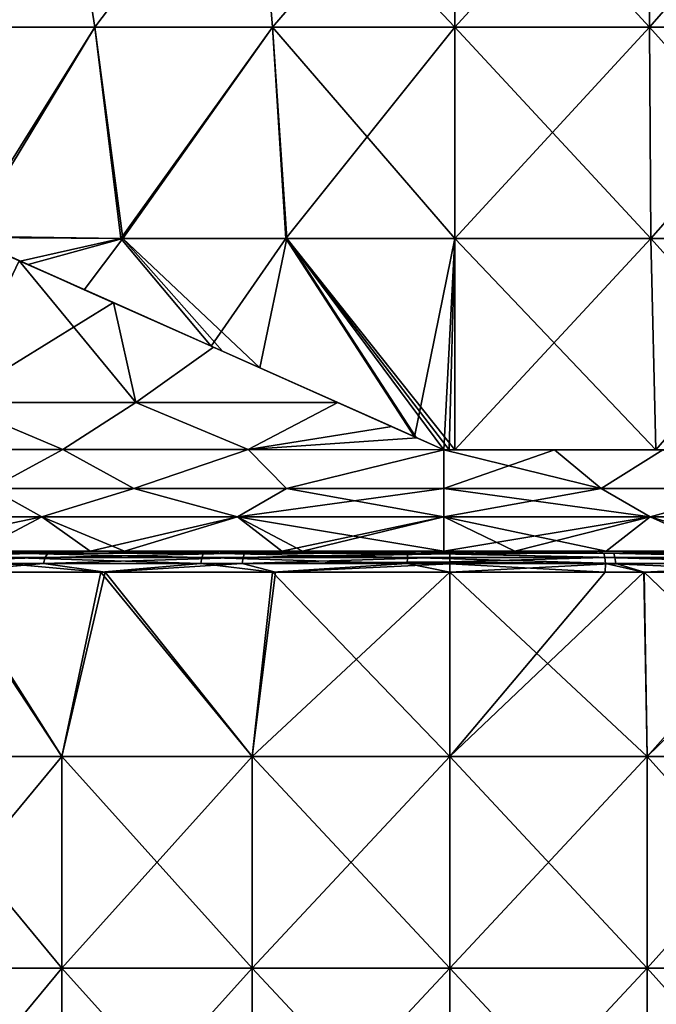
# Model space of a CAD drawing. Units: millimetres. Extents: x -25 to 119, y 0 to 180.
# Drawn here: x -10 to 5, y 139 to 163 of the extents above; entities that cross this region are included whole.
import ezdxf

# ---------------------------------------------------------------- set-up
doc = ezdxf.new("R2010")
doc.units = ezdxf.units.MM
doc.header["$LTSCALE"] = 65.185185
for name, color, linetype in [('1', 7, 'CONTINUOUS'), ('10', 7, 'CONTINUOUS'), ('46', 7, 'CONTINUOUS'), ('47', 7, 'CONTINUOUS'), ('48', 7, 'CONTINUOUS'), ('49', 7, 'CONTINUOUS'), ('50', 7, 'CONTINUOUS'), ('6', 7, 'CONTINUOUS'), ('66', 7, 'CONTINUOUS'), ('69', 7, 'CONTINUOUS'), ('7', 7, 'CONTINUOUS'), ('70', 7, 'CONTINUOUS'), ('71', 7, 'CONTINUOUS'), ('76', 7, 'CONTINUOUS'), ('8', 7, 'CONTINUOUS'), ('9', 7, 'CONTINUOUS'), ('95', 7, 'CONTINUOUS')]:
    doc.layers.add(name, color=color, linetype=linetype)

msp = doc.modelspace()

# ---------------------------------------------------------------- linework, layer by layer
at = {"layer": '1', "linetype": 'Continuous'}
for points in [[(2.619, 152.4, 20.586), (5.014, 152.4, 23.495), (0, 152.4, 20.752), (2.619, 152.4, 20.586)], [(0, 152.4, 20.752), (5.014, 152.4, 23.495), (0, 152.4, 23.999), (0, 152.4, 20.752)], [(0, 152.4, 23.999), (5.014, 152.4, 23.495), (0.256, 152.4, 24), (0, 152.4, 23.999)], [(0.128, 152.4, 24), (0, 152.4, 23.999), (0.256, 152.4, 24), (0.128, 152.4, 24)], [(0, 152.4, -23.999), (0.128, 152.4, -24), (5.015, 152.4, -23.495), (0, 152.4, -23.999)], [(0, 152.4, -20.752), (0, 152.4, -23.999), (5.015, 152.4, -23.495), (0, 152.4, -20.752)], [(2.619, 152.4, -20.586), (0, 152.4, -20.752), (5.015, 152.4, -23.495), (2.619, 152.4, -20.586)], [(0.128, 152.4, -24), (0.256, 152.4, -24), (5.015, 152.4, -23.495), (0.128, 152.4, -24)], [(5.178, 152.4, 20.096), (5.014, 152.4, 23.495), (2.619, 152.4, 20.586), (5.178, 152.4, 20.096)], [(5.178, 152.4, -20.096), (2.619, 152.4, -20.586), (5.015, 152.4, -23.495), (5.178, 152.4, -20.096)], [(5.014, 152.4, 23.495), (5.178, 152.4, 20.096), (9.394, 152.4, 22.136), (5.014, 152.4, 23.495)], [(5.178, 152.4, -20.096), (5.015, 152.4, -23.495), (10.036, 152.4, -21.858), (5.178, 152.4, -20.096)], [(5.015, 152.4, -23.495), (9.396, 152.4, -22.135), (10.036, 152.4, -21.858), (5.015, 152.4, -23.495)]]:
    msp.add_3dface(points, dxfattribs=at)
at = {"layer": '10', "linetype": 'Continuous'}
for points in [[(0.256, 162.4, -23.683), (0.256, 167.403, -23.525), (4.839, 167.403, -23.058), (0.256, 162.4, -23.683)], [(0.256, 162.4, -23.683), (4.839, 167.403, -23.058), (4.866, 162.4, -23.211), (0.256, 162.4, -23.683)], [(4.839, 167.403, -23.058), (9.236, 167.403, -21.705), (4.866, 162.4, -23.211), (4.839, 167.403, -23.058)], [(4.866, 162.4, -23.211), (9.236, 167.403, -21.705), (9.294, 162.4, -21.847), (4.866, 162.4, -23.211)], [(0.256, 157.398, -23.842), (0.256, 162.4, -23.683), (4.866, 162.4, -23.211), (0.256, 157.398, -23.842)], [(0.256, 157.398, -23.842), (4.866, 162.4, -23.211), (4.893, 157.398, -23.363), (0.256, 157.398, -23.842)], [(4.866, 162.4, -23.211), (9.294, 162.4, -21.847), (4.893, 157.398, -23.363), (4.866, 162.4, -23.211)], [(4.893, 157.398, -23.363), (9.294, 162.4, -21.847), (9.353, 157.398, -21.988), (4.893, 157.398, -23.363)], [(5.015, 152.4, -23.495), (0.256, 152.4, -24), (4.893, 157.398, -23.363), (5.015, 152.4, -23.495)], [(0.256, 152.4, -24), (0.256, 157.398, -23.842), (4.893, 157.398, -23.363), (0.256, 152.4, -24)], [(5.015, 152.4, -23.495), (4.893, 157.398, -23.363), (9.353, 157.398, -21.988), (5.015, 152.4, -23.495)], [(9.396, 152.4, -22.135), (5.015, 152.4, -23.495), (9.353, 157.398, -21.988), (9.396, 152.4, -22.135)]]:
    msp.add_3dface(points, dxfattribs=at)
at = {"layer": '46', "linetype": 'Continuous'}
for points in [[(-7.288, 153.517, 19.115), (-10.046, 156.873, 17.245), (-11.645, 153.517, 16.819), (-7.288, 153.517, 19.115)], [(-10.046, 156.873, -17.245), (-7.815, 155.88, -18.588), (-11.645, 153.517, -16.819), (-10.046, 156.873, -17.245)], [(-7.815, 155.88, 18.588), (-10.046, 156.873, 17.245), (-7.288, 153.517, 19.115), (-7.815, 155.88, 18.588)], [(-11.645, 153.517, -16.819), (-7.815, 155.88, -18.588), (-7.288, 153.517, -19.115), (-11.645, 153.517, -16.819)], [(-5.453, 154.828, 19.584), (-7.815, 155.88, 18.588), (-7.288, 153.517, 19.115), (-5.453, 154.828, 19.584)], [(-7.815, 155.88, -18.588), (-5.453, 154.828, -19.584), (-7.288, 153.517, -19.115), (-7.815, 155.88, -18.588)], [(-2.509, 153.517, 20.303), (-5.453, 154.828, 19.584), (-7.288, 153.517, 19.115), (-2.509, 153.517, 20.303)], [(-5.453, 154.828, -19.584), (-2.509, 153.517, -20.303), (-7.288, 153.517, -19.115), (-5.453, 154.828, -19.584)]]:
    msp.add_3dface(points, dxfattribs=at)
at = {"layer": '47', "linetype": 'Continuous'}
for points in [[(-11.645, 153.517, 16.819), (-12.942, 152.405, 16.219), (-9.01, 152.405, 18.692), (-11.645, 153.517, 16.819)], [(-7.288, 153.517, 19.115), (-11.645, 153.517, 16.819), (-9.01, 152.405, 18.692), (-7.288, 153.517, 19.115)], [(-7.288, 153.517, 19.115), (-9.01, 152.405, 18.692), (-4.627, 152.405, 20.228), (-7.288, 153.517, 19.115)], [(-2.509, 153.517, 20.303), (-7.288, 153.517, 19.115), (-4.627, 152.405, 20.228), (-2.509, 153.517, 20.303)], [(0, 152.4, 20.752), (-2.509, 153.517, 20.303), (-4.627, 152.405, 20.228), (0, 152.4, 20.752)], [(-1.231, 152.948, 20.513), (-2.509, 153.517, 20.303), (0, 152.4, 20.752), (-1.231, 152.948, 20.513)], [(-0.637, 152.684, 20.623), (-1.231, 152.948, 20.513), (0, 152.4, 20.752), (-0.637, 152.684, 20.623)], [(-12.942, 152.405, 16.219), (-10.72, 151.484, 18.568), (-9.01, 152.405, 18.692), (-12.942, 152.405, 16.219)], [(-10.72, 151.484, 18.568), (-7.333, 151.484, 20.147), (-9.01, 152.405, 18.692), (-10.72, 151.484, 18.568)], [(-9.01, 152.405, 18.692), (-7.333, 151.484, 20.147), (-4.627, 152.405, 20.228), (-9.01, 152.405, 18.692)], [(-7.333, 151.484, 20.147), (-3.723, 151.484, 21.115), (-4.627, 152.405, 20.228), (-7.333, 151.484, 20.147)], [(-3.723, 151.484, 21.115), (0, 152.4, 20.752), (-4.627, 152.405, 20.228), (-3.723, 151.484, 21.115)], [(0, 151.484, 21.44), (0, 152.4, 20.752), (-3.723, 151.484, 21.115), (0, 151.484, 21.44)], [(2.619, 152.4, 20.586), (0, 152.4, 20.752), (3.723, 151.484, 21.115), (2.619, 152.4, 20.586)], [(3.723, 151.484, 21.115), (0, 152.4, 20.752), (0, 151.484, 21.44), (3.723, 151.484, 21.115)], [(5.178, 152.4, 20.096), (2.619, 152.4, 20.586), (3.723, 151.484, 21.115), (5.178, 152.4, 20.096)], [(7.333, 151.484, 20.147), (5.178, 152.4, 20.096), (3.723, 151.484, 21.115), (7.333, 151.484, 20.147)]]:
    msp.add_3dface(points, dxfattribs=at)
at = {"layer": '48', "linetype": 'Continuous'}
for points in [[(-11.645, 153.517, -16.819), (-9.01, 152.405, -18.692), (-12.942, 152.405, -16.219), (-11.645, 153.517, -16.819)], [(-11.645, 153.517, -16.819), (-7.288, 153.517, -19.115), (-9.01, 152.405, -18.692), (-11.645, 153.517, -16.819)], [(-7.288, 153.517, -19.115), (-4.627, 152.405, -20.228), (-9.01, 152.405, -18.692), (-7.288, 153.517, -19.115)], [(-7.288, 153.517, -19.115), (-2.509, 153.517, -20.303), (-4.627, 152.405, -20.228), (-7.288, 153.517, -19.115)], [(-2.509, 153.517, -20.303), (-1.23, 152.948, -20.513), (-4.627, 152.405, -20.228), (-2.509, 153.517, -20.303)], [(-1.23, 152.948, -20.513), (-0.637, 152.684, -20.623), (-4.627, 152.405, -20.228), (-1.23, 152.948, -20.513)], [(-0.637, 152.684, -20.623), (0, 152.4, -20.752), (-4.627, 152.405, -20.228), (-0.637, 152.684, -20.623)], [(-12.942, 152.405, -16.219), (-9.01, 152.405, -18.692), (-10.72, 151.484, -18.568), (-12.942, 152.405, -16.219)], [(-10.72, 151.484, -18.568), (-9.01, 152.405, -18.692), (-7.333, 151.484, -20.147), (-10.72, 151.484, -18.568)], [(-9.01, 152.405, -18.692), (-4.627, 152.405, -20.228), (-7.333, 151.484, -20.147), (-9.01, 152.405, -18.692)], [(-7.333, 151.484, -20.147), (-4.627, 152.405, -20.228), (-3.723, 151.484, -21.115), (-7.333, 151.484, -20.147)], [(-4.627, 152.405, -20.228), (0, 152.4, -20.752), (-3.723, 151.484, -21.115), (-4.627, 152.405, -20.228)], [(-3.723, 151.484, -21.115), (0, 152.4, -20.752), (0, 151.484, -21.44), (-3.723, 151.484, -21.115)], [(0, 152.4, -20.752), (2.619, 152.4, -20.586), (0, 151.484, -21.44), (0, 152.4, -20.752)], [(0, 151.484, -21.44), (2.619, 152.4, -20.586), (3.723, 151.484, -21.115), (0, 151.484, -21.44)], [(2.619, 152.4, -20.586), (5.178, 152.4, -20.096), (3.723, 151.484, -21.115), (2.619, 152.4, -20.586)], [(3.723, 151.484, -21.115), (5.178, 152.4, -20.096), (7.333, 151.484, -20.147), (3.723, 151.484, -21.115)]]:
    msp.add_3dface(points, dxfattribs=at)
at = {"layer": '49', "linetype": 'Continuous'}
for points in [[(-10.72, 151.484, 18.568), (-13.672, 150.812, 17.144), (-9.514, 150.812, 19.756), (-10.72, 151.484, 18.568)], [(-7.333, 151.484, 20.147), (-10.72, 151.484, 18.568), (-9.514, 150.812, 19.756), (-7.333, 151.484, 20.147)], [(-7.333, 151.484, 20.147), (-9.514, 150.812, 19.756), (-4.879, 150.812, 21.378), (-7.333, 151.484, 20.147)], [(-3.723, 151.484, 21.115), (-7.333, 151.484, 20.147), (-4.879, 150.812, 21.378), (-3.723, 151.484, 21.115)], [(-3.723, 151.484, 21.115), (-4.879, 150.812, 21.378), (0, 150.812, 21.928), (-3.723, 151.484, 21.115)], [(0, 151.484, 21.44), (-3.723, 151.484, 21.115), (0, 150.812, 21.928), (0, 151.484, 21.44)], [(3.723, 151.484, 21.115), (0, 151.484, 21.44), (4.879, 150.812, 21.378), (3.723, 151.484, 21.115)], [(0, 151.484, 21.44), (0, 150.812, 21.928), (4.879, 150.812, 21.378), (0, 151.484, 21.44)], [(7.333, 151.484, 20.147), (3.723, 151.484, 21.115), (4.879, 150.812, 21.378), (7.333, 151.484, 20.147)], [(7.333, 151.484, 20.147), (4.879, 150.812, 21.378), (9.514, 150.812, 19.756), (7.333, 151.484, 20.147)], [(-13.672, 150.812, 17.144), (-11.05, 150, 19.139), (-9.514, 150.812, 19.756), (-13.672, 150.812, 17.144)], [(-11.05, 150, 19.139), (-8.371, 150, 20.452), (-9.514, 150.812, 19.756), (-11.05, 150, 19.139)], [(-8.371, 150, 20.452), (-7.556, 150, 20.768), (-9.514, 150.812, 19.756), (-8.371, 150, 20.452)], [(-9.514, 150.812, 19.756), (-7.556, 150, 20.768), (-4.879, 150.812, 21.378), (-9.514, 150.812, 19.756)], [(-7.556, 150, 20.768), (-3.835, 150, 21.764), (-4.879, 150.812, 21.378), (-7.556, 150, 20.768)], [(-3.345, 150, 21.845), (0, 150, 22.099), (-4.879, 150.812, 21.378), (-3.345, 150, 21.845)], [(-4.879, 150.812, 21.378), (0, 150, 22.099), (0, 150.812, 21.928), (-4.879, 150.812, 21.378)], [(-3.835, 150, 21.764), (-3.345, 150, 21.845), (-4.879, 150.812, 21.378), (-3.835, 150, 21.764)], [(1.674, 150, 22.036), (3.835, 150, 21.764), (0, 150.812, 21.928), (1.674, 150, 22.036)], [(0, 150.812, 21.928), (3.835, 150, 21.764), (4.879, 150.812, 21.378), (0, 150.812, 21.928)], [(0, 150, 22.099), (1.674, 150, 22.036), (0, 150.812, 21.928), (0, 150, 22.099)], [(3.835, 150, 21.764), (6.689, 150, 21.064), (4.879, 150.812, 21.378), (3.835, 150, 21.764)], [(6.689, 150, 21.064), (7.556, 150, 20.768), (4.879, 150.812, 21.378), (6.689, 150, 21.064)], [(4.879, 150.812, 21.378), (7.556, 150, 20.768), (9.514, 150.812, 19.756), (4.879, 150.812, 21.378)]]:
    msp.add_3dface(points, dxfattribs=at)
at = {"layer": '50', "linetype": 'Continuous'}
for points in [[(-10.72, 151.484, -18.568), (-9.514, 150.812, -19.756), (-13.672, 150.812, -17.144), (-10.72, 151.484, -18.568)], [(-10.72, 151.484, -18.568), (-7.333, 151.484, -20.147), (-9.514, 150.812, -19.756), (-10.72, 151.484, -18.568)], [(-7.333, 151.484, -20.147), (-4.879, 150.812, -21.378), (-9.514, 150.812, -19.756), (-7.333, 151.484, -20.147)], [(-7.333, 151.484, -20.147), (-3.723, 151.484, -21.115), (-4.879, 150.812, -21.378), (-7.333, 151.484, -20.147)], [(-3.723, 151.484, -21.115), (0, 151.484, -21.44), (-4.879, 150.812, -21.378), (-3.723, 151.484, -21.115)], [(0, 151.484, -21.44), (0, 150.812, -21.928), (-4.879, 150.812, -21.378), (0, 151.484, -21.44)], [(0, 151.484, -21.44), (3.723, 151.484, -21.115), (0, 150.812, -21.928), (0, 151.484, -21.44)], [(3.723, 151.484, -21.115), (4.879, 150.812, -21.378), (0, 150.812, -21.928), (3.723, 151.484, -21.115)], [(3.723, 151.484, -21.115), (7.333, 151.484, -20.147), (4.879, 150.812, -21.378), (3.723, 151.484, -21.115)], [(7.333, 151.484, -20.147), (9.514, 150.812, -19.756), (4.879, 150.812, -21.378), (7.333, 151.484, -20.147)], [(-9.514, 150.812, -19.756), (-13.39, 150, -17.581), (-13.672, 150.812, -17.144), (-9.514, 150.812, -19.756)], [(-11.05, 150, -19.139), (-13.39, 150, -17.581), (-9.514, 150.812, -19.756), (-11.05, 150, -19.139)], [(-8.371, 150, -20.452), (-11.05, 150, -19.139), (-9.514, 150.812, -19.756), (-8.371, 150, -20.452)], [(-4.879, 150.812, -21.378), (-8.371, 150, -20.452), (-9.514, 150.812, -19.756), (-4.879, 150.812, -21.378)], [(-7.556, 150, -20.768), (-8.371, 150, -20.452), (-4.879, 150.812, -21.378), (-7.556, 150, -20.768)], [(-3.835, 150, -21.764), (-7.556, 150, -20.768), (-4.879, 150.812, -21.378), (-3.835, 150, -21.764)], [(0, 150.812, -21.928), (-3.835, 150, -21.764), (-4.879, 150.812, -21.378), (0, 150.812, -21.928)], [(-3.345, 150, -21.845), (-3.835, 150, -21.764), (0, 150.812, -21.928), (-3.345, 150, -21.845)], [(0, 150, -22.099), (-3.345, 150, -21.845), (0, 150.812, -21.928), (0, 150, -22.099)], [(1.674, 150, -22.036), (0, 150, -22.099), (4.879, 150.812, -21.378), (1.674, 150, -22.036)], [(4.879, 150.812, -21.378), (0, 150, -22.099), (0, 150.812, -21.928), (4.879, 150.812, -21.378)], [(3.835, 150, -21.764), (1.674, 150, -22.036), (4.879, 150.812, -21.378), (3.835, 150, -21.764)], [(6.689, 150, -21.064), (3.835, 150, -21.764), (4.879, 150.812, -21.378), (6.689, 150, -21.064)], [(9.514, 150.812, -19.756), (6.689, 150, -21.064), (4.879, 150.812, -21.378), (9.514, 150.812, -19.756)]]:
    msp.add_3dface(points, dxfattribs=at)
at = {"layer": '6', "linetype": 'Continuous'}
for points in [[(4.839, 167.403, 23.058), (0.256, 167.403, 23.525), (4.866, 162.4, 23.211), (4.839, 167.403, 23.058)], [(0.256, 167.403, 23.525), (0.256, 162.4, 23.683), (4.866, 162.4, 23.211), (0.256, 167.403, 23.525)], [(9.236, 167.403, 21.705), (4.839, 167.403, 23.058), (9.294, 162.4, 21.847), (9.236, 167.403, 21.705)], [(9.294, 162.4, 21.847), (4.839, 167.403, 23.058), (4.866, 162.4, 23.211), (9.294, 162.4, 21.847)], [(4.866, 162.4, 23.211), (0.256, 162.4, 23.683), (4.893, 157.398, 23.363), (4.866, 162.4, 23.211)], [(0.256, 162.4, 23.683), (0.256, 157.398, 23.841), (4.893, 157.398, 23.363), (0.256, 162.4, 23.683)], [(9.294, 162.4, 21.847), (4.866, 162.4, 23.211), (9.353, 157.398, 21.988), (9.294, 162.4, 21.847)], [(9.353, 157.398, 21.988), (4.866, 162.4, 23.211), (4.893, 157.398, 23.363), (9.353, 157.398, 21.988)], [(0.256, 152.4, 24), (5.014, 152.4, 23.495), (0.256, 157.398, 23.841), (0.256, 152.4, 24)], [(0.256, 157.398, 23.841), (5.014, 152.4, 23.495), (4.893, 157.398, 23.363), (0.256, 157.398, 23.841)], [(5.014, 152.4, 23.495), (9.394, 152.4, 22.136), (4.893, 157.398, 23.363), (5.014, 152.4, 23.495)], [(9.394, 152.4, 22.136), (9.353, 157.398, 21.988), (4.893, 157.398, 23.363), (9.394, 152.4, 22.136)]]:
    msp.add_3dface(points, dxfattribs=at)
at = {"layer": '66', "linetype": 'Continuous'}
for points in [[(-13.71, 149.854, -19.405), (-9.428, 149.854, -21.82), (-13.769, 149.706, -19.494), (-13.71, 149.854, -19.405)], [(-13.769, 149.706, -19.494), (-9.428, 149.854, -21.82), (-9.472, 149.706, -21.926), (-13.769, 149.706, -19.494)], [(-13.624, 149.956, -19.284), (-9.368, 149.956, -21.684), (-13.71, 149.854, -19.405), (-13.624, 149.956, -19.284)], [(-13.71, 149.854, -19.405), (-9.368, 149.956, -21.684), (-9.428, 149.854, -21.82), (-13.71, 149.854, -19.405)], [(-13.624, 149.956, -19.284), (-12.421, 150, -19.837), (-9.368, 149.956, -21.684), (-13.624, 149.956, -19.284)], [(-12.421, 150, -19.837), (-8.431, 150, -21.85), (-9.368, 149.956, -21.684), (-12.421, 150, -19.837)], [(-8.373, 150, 21.875), (-11.633, 150, 20.311), (-10.274, 149.956, 21.266), (-8.373, 150, 21.875)], [(-5.753, 149.706, 23.197), (-10.338, 149.854, 21.399), (-10.386, 149.706, 21.493), (-5.753, 149.706, 23.197)], [(-5.727, 149.854, 23.099), (-10.274, 149.956, 21.266), (-10.338, 149.854, 21.399), (-5.727, 149.854, 23.099)], [(-5.727, 149.854, 23.099), (-10.338, 149.854, 21.399), (-5.753, 149.706, 23.197), (-5.727, 149.854, 23.099)], [(-5.69, 149.956, 22.957), (-8.373, 150, 21.875), (-10.274, 149.956, 21.266), (-5.69, 149.956, 22.957)], [(-5.69, 149.956, 22.957), (-10.274, 149.956, 21.266), (-5.727, 149.854, 23.099), (-5.69, 149.956, 22.957)], [(-9.428, 149.854, -21.82), (-4.75, 149.854, -23.33), (-9.472, 149.706, -21.926), (-9.428, 149.854, -21.82)], [(-9.472, 149.706, -21.926), (-4.75, 149.854, -23.33), (-4.772, 149.706, -23.436), (-9.472, 149.706, -21.926)], [(-9.368, 149.956, -21.684), (-4.719, 149.956, -23.185), (-9.428, 149.854, -21.82), (-9.368, 149.956, -21.684)], [(-9.428, 149.854, -21.82), (-4.719, 149.956, -23.185), (-4.75, 149.854, -23.33), (-9.428, 149.854, -21.82)], [(-8.431, 150, -21.85), (-8.349, 150, -21.882), (-9.368, 149.956, -21.684), (-8.431, 150, -21.85)], [(-9.368, 149.956, -21.684), (-8.349, 150, -21.882), (-4.719, 149.956, -23.185), (-9.368, 149.956, -21.684)], [(-7.577, 150, 22.168), (-8.373, 150, 21.875), (-5.69, 149.956, 22.957), (-7.577, 150, 22.168)], [(-8.349, 150, -21.882), (-4.15, 150, -23.091), (-4.719, 149.956, -23.185), (-8.349, 150, -21.882)], [(-3.342, 150, 23.232), (-7.577, 150, 22.168), (-5.69, 149.956, 22.957), (-3.342, 150, 23.232)], [(-0.867, 149.706, 23.93), (-5.727, 149.854, 23.099), (-5.753, 149.706, 23.197), (-0.867, 149.706, 23.93)], [(-0.863, 149.854, 23.831), (-5.69, 149.956, 22.957), (-5.727, 149.854, 23.099), (-0.863, 149.854, 23.831)], [(-0.863, 149.854, 23.831), (-5.727, 149.854, 23.099), (-0.867, 149.706, 23.93), (-0.863, 149.854, 23.831)], [(-0.857, 149.956, 23.683), (-3.342, 150, 23.232), (-5.69, 149.956, 22.957), (-0.857, 149.956, 23.683)], [(-0.857, 149.956, 23.683), (-5.69, 149.956, 22.957), (-0.863, 149.854, 23.831), (-0.857, 149.956, 23.683)], [(-4.75, 149.854, -23.33), (0.141, 149.855, -23.852), (-4.772, 149.706, -23.436), (-4.75, 149.854, -23.33)], [(-4.772, 149.706, -23.436), (0.141, 149.855, -23.852), (0.141, 149.746, -23.933), (-4.772, 149.706, -23.436)], [(-4.719, 149.956, -23.185), (0.141, 149.959, -23.699), (-4.75, 149.854, -23.33), (-4.719, 149.956, -23.185)], [(-4.75, 149.854, -23.33), (0.141, 149.959, -23.699), (0.141, 149.937, -23.743), (-4.75, 149.854, -23.33)], [(0.141, 149.855, -23.852), (-4.75, 149.854, -23.33), (0.141, 149.937, -23.743), (0.141, 149.855, -23.852)], [(-3.344, 150, -23.231), (0.141, 150, -23.5), (-4.719, 149.956, -23.185), (-3.344, 150, -23.231)], [(-4.719, 149.956, -23.185), (0.141, 150, -23.5), (0.141, 149.959, -23.699), (-4.719, 149.956, -23.185)], [(-4.15, 150, -23.091), (-3.344, 150, -23.231), (-4.719, 149.956, -23.185), (-4.15, 150, -23.091)], [(-3.286, 150, 23.24), (-3.342, 150, 23.232), (-0.857, 149.956, 23.683), (-3.286, 150, 23.24)], [(1.014, 150, 23.482), (-3.286, 150, 23.24), (-0.857, 149.956, 23.683), (1.014, 150, 23.482)], [(4.063, 149.706, 23.618), (-0.863, 149.854, 23.831), (-0.867, 149.706, 23.93), (4.063, 149.706, 23.618)], [(4.046, 149.854, 23.519), (-0.857, 149.956, 23.683), (-0.863, 149.854, 23.831), (4.046, 149.854, 23.519)], [(4.046, 149.854, 23.519), (-0.863, 149.854, 23.831), (4.063, 149.706, 23.618), (4.046, 149.854, 23.519)], [(4.021, 149.956, 23.373), (1.014, 150, 23.482), (-0.857, 149.956, 23.683), (4.021, 149.956, 23.373)], [(4.021, 149.956, 23.373), (-0.857, 149.956, 23.683), (4.046, 149.854, 23.519), (4.021, 149.956, 23.373)], [(1.664, 150, 23.447), (1.014, 150, 23.482), (4.021, 149.956, 23.373), (1.664, 150, 23.447)], [(5.309, 150, 22.904), (1.664, 150, 23.447), (4.021, 149.956, 23.373), (5.309, 150, 22.904)], [(8.729, 149.956, 22.066), (5.309, 150, 22.904), (4.021, 149.956, 23.373), (8.729, 149.956, 22.066)], [(8.729, 149.956, 22.066), (4.021, 149.956, 23.373), (8.782, 149.854, 22.204), (8.729, 149.956, 22.066)], [(8.782, 149.854, 22.204), (4.021, 149.956, 23.373), (4.046, 149.854, 23.519), (8.782, 149.854, 22.204)], [(8.782, 149.854, 22.204), (4.046, 149.854, 23.519), (8.82, 149.706, 22.297), (8.782, 149.854, 22.204)], [(8.82, 149.706, 22.297), (4.046, 149.854, 23.519), (4.063, 149.706, 23.618), (8.82, 149.706, 22.297)], [(-13.769, 149.706, -19.494), (-9.472, 149.706, -21.926), (-11.808, 149.5, -20.799), (-13.769, 149.706, -19.494)], [(-8.117, 149.5, 22.521), (-10.386, 149.706, 21.493), (-11.904, 149.5, 20.744), (-8.117, 149.5, 22.521)], [(-11.808, 149.5, -20.799), (-9.472, 149.706, -21.926), (-8.013, 149.5, -22.559), (-11.808, 149.5, -20.799)], [(-5.753, 149.706, 23.197), (-10.386, 149.706, 21.493), (-8.117, 149.5, 22.521), (-5.753, 149.706, 23.197)], [(-9.472, 149.706, -21.926), (-4.772, 149.706, -23.436), (-8.013, 149.5, -22.559), (-9.472, 149.706, -21.926)], [(-4.058, 149.5, 23.617), (-5.753, 149.706, 23.197), (-8.117, 149.5, 22.521), (-4.058, 149.5, 23.617)], [(-8.013, 149.5, -22.559), (-4.772, 149.706, -23.436), (-3.982, 149.5, -23.63), (-8.013, 149.5, -22.559)], [(-0.867, 149.706, 23.93), (-5.753, 149.706, 23.197), (-4.058, 149.5, 23.617), (-0.867, 149.706, 23.93)], [(0.141, 149.698, -23.955), (-4.772, 149.706, -23.436), (0.141, 149.746, -23.933), (0.141, 149.698, -23.955)], [(-4.772, 149.706, -23.436), (0.141, 149.698, -23.955), (-3.982, 149.5, -23.63), (-4.772, 149.706, -23.436)], [(0.141, 149.5, 23.987), (-0.867, 149.706, 23.93), (-4.058, 149.5, 23.617), (0.141, 149.5, 23.987)], [(-3.982, 149.5, -23.63), (0.141, 149.698, -23.955), (0.141, 149.5, -23.987), (-3.982, 149.5, -23.63)], [(4.063, 149.706, 23.618), (-0.867, 149.706, 23.93), (0.141, 149.5, 23.987), (4.063, 149.706, 23.618)], [(4.739, 149.5, 23.54), (4.063, 149.706, 23.618), (0.141, 149.5, 23.987), (4.739, 149.5, 23.54)], [(8.82, 149.706, 22.297), (4.063, 149.706, 23.618), (4.739, 149.5, 23.54), (8.82, 149.706, 22.297)], [(9.307, 149.5, 22.151), (8.82, 149.706, 22.297), (4.739, 149.5, 23.54), (9.307, 149.5, 22.151)]]:
    msp.add_3dface(points, dxfattribs=at)
at = {"layer": '69', "linetype": 'Continuous'}
for points in [[(-9.039, 145.14, 22.161), (-11.904, 149.5, 20.744), (-13.186, 145.14, 19.945), (-9.039, 145.14, 22.161)], [(-13.186, 145.14, -19.945), (-11.808, 149.5, -20.799), (-9.039, 145.14, -22.161), (-13.186, 145.14, -19.945)], [(-8.117, 149.5, 22.521), (-11.904, 149.5, 20.744), (-9.039, 145.14, 22.161), (-8.117, 149.5, 22.521)], [(-11.808, 149.5, -20.799), (-8.013, 149.5, -22.559), (-9.039, 145.14, -22.161), (-11.808, 149.5, -20.799)], [(-4.539, 145.14, 23.526), (-8.117, 149.5, 22.521), (-9.039, 145.14, 22.161), (-4.539, 145.14, 23.526)], [(-9.039, 145.14, -22.161), (-8.013, 149.5, -22.559), (-4.539, 145.14, -23.526), (-9.039, 145.14, -22.161)], [(-4.058, 149.5, 23.617), (-8.117, 149.5, 22.521), (-4.539, 145.14, 23.526), (-4.058, 149.5, 23.617)], [(-8.013, 149.5, -22.559), (-3.982, 149.5, -23.63), (-4.539, 145.14, -23.526), (-8.013, 149.5, -22.559)], [(0.141, 145.14, 23.987), (-4.058, 149.5, 23.617), (-4.539, 145.14, 23.526), (0.141, 145.14, 23.987)], [(-3.982, 149.5, -23.63), (0.141, 149.5, -23.987), (-4.539, 145.14, -23.526), (-3.982, 149.5, -23.63)], [(-4.539, 145.14, -23.526), (0.141, 149.5, -23.987), (0.141, 145.14, -23.987), (-4.539, 145.14, -23.526)], [(0.141, 149.5, 23.987), (-4.058, 149.5, 23.617), (0.141, 145.14, 23.987), (0.141, 149.5, 23.987)], [(-9.039, 145.14, 22.161), (-13.186, 145.14, 19.945), (-9.039, 140.135, 22.161), (-9.039, 145.14, 22.161)], [(-9.039, 140.135, 22.161), (-13.186, 145.14, 19.945), (-13.186, 140.135, 19.945), (-9.039, 140.135, 22.161)], [(-13.186, 145.14, -19.945), (-9.039, 145.14, -22.161), (-13.186, 140.135, -19.945), (-13.186, 145.14, -19.945)], [(-13.186, 140.135, -19.945), (-9.039, 145.14, -22.161), (-9.039, 140.135, -22.161), (-13.186, 140.135, -19.945)], [(-4.539, 145.14, 23.526), (-9.039, 145.14, 22.161), (-4.539, 140.135, 23.526), (-4.539, 145.14, 23.526)], [(-4.539, 140.135, 23.526), (-9.039, 145.14, 22.161), (-9.039, 140.135, 22.161), (-4.539, 140.135, 23.526)], [(-9.039, 145.14, -22.161), (-4.539, 145.14, -23.526), (-9.039, 140.135, -22.161), (-9.039, 145.14, -22.161)], [(-9.039, 140.135, -22.161), (-4.539, 145.14, -23.526), (-4.539, 140.135, -23.526), (-9.039, 140.135, -22.161)], [(0.141, 145.14, 23.987), (-4.539, 145.14, 23.526), (0.141, 140.135, 23.987), (0.141, 145.14, 23.987)], [(0.141, 140.135, 23.987), (-4.539, 145.14, 23.526), (-4.539, 140.135, 23.526), (0.141, 140.135, 23.987)], [(-4.539, 145.14, -23.526), (0.141, 145.14, -23.987), (-4.539, 140.135, -23.526), (-4.539, 145.14, -23.526)], [(0.141, 145.14, -23.987), (0.141, 140.135, -23.987), (-4.539, 140.135, -23.526), (0.141, 145.14, -23.987)], [(-9.039, 140.135, 22.161), (-13.186, 140.135, 19.945), (-9.039, 135.13, 22.161), (-9.039, 140.135, 22.161)], [(-9.039, 135.13, 22.161), (-13.186, 140.135, 19.945), (-13.186, 135.13, 19.945), (-9.039, 135.13, 22.161)], [(-13.186, 140.135, -19.945), (-9.039, 140.135, -22.161), (-13.186, 135.13, -19.945), (-13.186, 140.135, -19.945)], [(-13.186, 135.13, -19.945), (-9.039, 140.135, -22.161), (-9.039, 135.13, -22.161), (-13.186, 135.13, -19.945)], [(-4.539, 140.135, 23.526), (-9.039, 140.135, 22.161), (-4.539, 135.13, 23.526), (-4.539, 140.135, 23.526)], [(-4.539, 135.13, 23.526), (-9.039, 140.135, 22.161), (-9.039, 135.13, 22.161), (-4.539, 135.13, 23.526)], [(-9.039, 140.135, -22.161), (-4.539, 140.135, -23.526), (-9.039, 135.13, -22.161), (-9.039, 140.135, -22.161)], [(-9.039, 135.13, -22.161), (-4.539, 140.135, -23.526), (-4.539, 135.13, -23.526), (-9.039, 135.13, -22.161)], [(-4.539, 140.135, -23.526), (0.141, 140.135, -23.987), (-4.539, 135.13, -23.526), (-4.539, 140.135, -23.526)], [(0.141, 140.135, -23.987), (0.141, 135.13, -23.987), (-4.539, 135.13, -23.526), (0.141, 140.135, -23.987)], [(0.141, 140.135, 23.987), (-4.539, 140.135, 23.526), (0.141, 135.13, 23.987), (0.141, 140.135, 23.987)], [(0.141, 135.13, 23.987), (-4.539, 140.135, 23.526), (-4.539, 135.13, 23.526), (0.141, 135.13, 23.987)]]:
    msp.add_3dface(points, dxfattribs=at)
at = {"layer": '7', "linetype": 'Continuous'}
for points in [[(-9.049, 167.403, 21.667), (-13.264, 167.403, 19.334), (-12.182, 162.4, 20.219), (-9.049, 167.403, 21.667)], [(-8.254, 162.4, 22.146), (-9.049, 167.403, 21.667), (-12.182, 162.4, 20.219), (-8.254, 162.4, 22.146)], [(-4.461, 167.403, 23.08), (-9.049, 167.403, 21.667), (-8.254, 162.4, 22.146), (-4.461, 167.403, 23.08)], [(-4.052, 162.4, 23.312), (-4.461, 167.403, 23.08), (-8.254, 162.4, 22.146), (-4.052, 162.4, 23.312)], [(0.256, 162.4, 23.683), (0.256, 167.403, 23.525), (-4.461, 167.403, 23.08), (0.256, 162.4, 23.683)], [(0.256, 162.4, 23.683), (-4.461, 167.403, 23.08), (-4.052, 162.4, 23.312), (0.256, 162.4, 23.683)], [(-8.254, 162.4, 22.146), (-12.182, 162.4, 20.219), (-11.27, 157.418, 20.917), (-8.254, 162.4, 22.146)], [(-7.596, 157.398, 22.543), (-8.254, 162.4, 22.146), (-11.27, 157.418, 20.917), (-7.596, 157.398, 22.543)], [(-4.052, 162.4, 23.312), (-8.254, 162.4, 22.146), (-7.596, 157.398, 22.543), (-4.052, 162.4, 23.312)], [(-3.716, 157.398, 23.524), (-4.052, 162.4, 23.312), (-7.596, 157.398, 22.543), (-3.716, 157.398, 23.524)], [(0.256, 157.398, 23.841), (0.256, 162.4, 23.683), (-4.052, 162.4, 23.312), (0.256, 157.398, 23.841)], [(0.256, 157.398, 23.841), (-4.052, 162.4, 23.312), (-3.716, 157.398, 23.524), (0.256, 157.398, 23.841)], [(-7.596, 157.398, 22.543), (-11.27, 157.418, 20.917), (-9.836, 156.779, 21.661), (-7.596, 157.398, 22.543)], [(-8.506, 156.187, 22.247), (-7.596, 157.398, 22.543), (-9.836, 156.779, 21.661), (-8.506, 156.187, 22.247)], [(-5.238, 154.732, 23.305), (-7.596, 157.398, 22.543), (-8.506, 156.187, 22.247), (-5.238, 154.732, 23.305)], [(-3.716, 157.398, 23.524), (-7.596, 157.398, 22.543), (-4.353, 154.338, 23.505), (-3.716, 157.398, 23.524)], [(-4.353, 154.338, 23.505), (-7.596, 157.398, 22.543), (-5.238, 154.732, 23.305), (-4.353, 154.338, 23.505)], [(-0.655, 152.692, 23.975), (-3.716, 157.398, 23.524), (-4.353, 154.338, 23.505), (-0.655, 152.692, 23.975)], [(0, 152.4, 23.999), (0.128, 152.4, 24), (-3.716, 157.398, 23.524), (0, 152.4, 23.999)], [(0, 152.4, 23.999), (-3.716, 157.398, 23.524), (-0.655, 152.692, 23.975), (0, 152.4, 23.999)], [(0.128, 152.4, 24), (0.256, 152.4, 24), (-3.716, 157.398, 23.524), (0.128, 152.4, 24)], [(0.256, 152.4, 24), (0.256, 157.398, 23.841), (-3.716, 157.398, 23.524), (0.256, 152.4, 24)]]:
    msp.add_3dface(points, dxfattribs=at)
at = {"layer": '70', "linetype": 'Continuous'}
for points in [[(0.141, 145.14, -23.987), (0.141, 149.5, -23.987), (3.811, 149.5, -23.702), (0.141, 145.14, -23.987)], [(4.808, 145.14, -23.526), (0.141, 145.14, -23.987), (4.728, 149.5, -23.537), (4.808, 145.14, -23.526)], [(4.728, 149.5, -23.537), (0.141, 145.14, -23.987), (3.811, 149.5, -23.702), (4.728, 149.5, -23.537)], [(8.68, 149.5, -22.397), (4.808, 145.14, -23.526), (4.728, 149.5, -23.537), (8.68, 149.5, -22.397)], [(9.304, 145.14, -22.152), (4.808, 145.14, -23.526), (9.3, 149.5, -22.15), (9.304, 145.14, -22.152)], [(9.3, 149.5, -22.15), (4.808, 145.14, -23.526), (8.68, 149.5, -22.397), (9.3, 149.5, -22.15)], [(0.141, 140.135, -23.987), (0.141, 145.14, -23.987), (4.808, 145.14, -23.526), (0.141, 140.135, -23.987)], [(4.808, 140.135, -23.526), (0.141, 140.135, -23.987), (4.808, 145.14, -23.526), (4.808, 140.135, -23.526)], [(9.304, 140.135, -22.152), (4.808, 140.135, -23.526), (9.304, 145.14, -22.152), (9.304, 140.135, -22.152)], [(9.304, 145.14, -22.152), (4.808, 140.135, -23.526), (4.808, 145.14, -23.526), (9.304, 145.14, -22.152)], [(0.141, 135.13, -23.987), (0.141, 140.135, -23.987), (4.808, 140.135, -23.526), (0.141, 135.13, -23.987)], [(4.808, 135.13, -23.526), (0.141, 135.13, -23.987), (4.808, 140.135, -23.526), (4.808, 135.13, -23.526)], [(9.304, 135.13, -22.152), (4.808, 135.13, -23.526), (9.304, 140.135, -22.152), (9.304, 135.13, -22.152)], [(9.304, 140.135, -22.152), (4.808, 135.13, -23.526), (4.808, 140.135, -23.526), (9.304, 140.135, -22.152)]]:
    msp.add_3dface(points, dxfattribs=at)
at = {"layer": '71', "linetype": 'Continuous'}
for points in [[(4.739, 149.5, 23.54), (0.141, 149.5, 23.987), (4.808, 145.14, 23.526), (4.739, 149.5, 23.54)], [(0.141, 149.5, 23.987), (0.141, 145.14, 23.987), (4.808, 145.14, 23.526), (0.141, 149.5, 23.987)], [(9.307, 149.5, 22.151), (4.739, 149.5, 23.54), (9.304, 145.14, 22.152), (9.307, 149.5, 22.151)], [(4.739, 149.5, 23.54), (4.808, 145.14, 23.526), (9.304, 145.14, 22.152), (4.739, 149.5, 23.54)], [(0.141, 145.14, 23.987), (0.141, 140.135, 23.987), (4.808, 140.135, 23.526), (0.141, 145.14, 23.987)], [(0.141, 145.14, 23.987), (4.808, 140.135, 23.526), (4.808, 145.14, 23.526), (0.141, 145.14, 23.987)], [(4.808, 140.135, 23.526), (9.304, 140.135, 22.152), (4.808, 145.14, 23.526), (4.808, 140.135, 23.526)], [(4.808, 145.14, 23.526), (9.304, 140.135, 22.152), (9.304, 145.14, 22.152), (4.808, 145.14, 23.526)], [(0.141, 140.135, 23.987), (0.141, 135.13, 23.987), (4.808, 135.13, 23.526), (0.141, 140.135, 23.987)], [(0.141, 140.135, 23.987), (4.808, 135.13, 23.526), (4.808, 140.135, 23.526), (0.141, 140.135, 23.987)], [(4.808, 135.13, 23.526), (9.304, 135.13, 22.152), (4.808, 140.135, 23.526), (4.808, 135.13, 23.526)], [(4.808, 140.135, 23.526), (9.304, 135.13, 22.152), (9.304, 140.135, 22.152), (4.808, 140.135, 23.526)]]:
    msp.add_3dface(points, dxfattribs=at)
at = {"layer": '76', "linetype": 'Continuous'}
for points in [[(0.141, 149.959, -23.699), (0.141, 150, -23.5), (3.782, 149.956, -23.413), (0.141, 149.959, -23.699)], [(3.782, 149.956, -23.413), (0.141, 150, -23.5), (1.656, 150, -23.452), (3.782, 149.956, -23.413)], [(0.141, 149.937, -23.743), (0.141, 149.959, -23.699), (3.782, 149.956, -23.413), (0.141, 149.937, -23.743)], [(0.141, 149.937, -23.743), (3.782, 149.956, -23.413), (3.805, 149.854, -23.559), (0.141, 149.937, -23.743)], [(0.141, 149.855, -23.852), (0.141, 149.937, -23.743), (3.805, 149.854, -23.559), (0.141, 149.855, -23.852)], [(0.141, 149.746, -23.933), (0.141, 149.855, -23.852), (3.805, 149.854, -23.559), (0.141, 149.746, -23.933)], [(0.141, 149.746, -23.933), (3.805, 149.854, -23.559), (3.821, 149.706, -23.657), (0.141, 149.746, -23.933)], [(3.659, 150, -23.226), (3.782, 149.956, -23.413), (1.656, 150, -23.452), (3.659, 150, -23.226)], [(6.68, 150, -22.543), (8.58, 149.956, -22.123), (3.659, 150, -23.226), (6.68, 150, -22.543)], [(3.659, 150, -23.226), (8.58, 149.956, -22.123), (3.782, 149.956, -23.413), (3.659, 150, -23.226)], [(8.58, 149.956, -22.123), (8.633, 149.854, -22.262), (3.782, 149.956, -23.413), (8.58, 149.956, -22.123)], [(3.782, 149.956, -23.413), (8.633, 149.854, -22.262), (3.805, 149.854, -23.559), (3.782, 149.956, -23.413)], [(8.633, 149.854, -22.262), (8.669, 149.706, -22.355), (3.805, 149.854, -23.559), (8.633, 149.854, -22.262)], [(3.805, 149.854, -23.559), (8.669, 149.706, -22.355), (3.821, 149.706, -23.657), (3.805, 149.854, -23.559)], [(0.141, 149.698, -23.955), (0.141, 149.746, -23.933), (3.821, 149.706, -23.657), (0.141, 149.698, -23.955)], [(3.811, 149.5, -23.702), (0.141, 149.698, -23.955), (3.821, 149.706, -23.657), (3.811, 149.5, -23.702)], [(0.141, 149.5, -23.987), (0.141, 149.698, -23.955), (3.811, 149.5, -23.702), (0.141, 149.5, -23.987)], [(4.728, 149.5, -23.537), (3.811, 149.5, -23.702), (3.821, 149.706, -23.657), (4.728, 149.5, -23.537)], [(8.68, 149.5, -22.397), (4.728, 149.5, -23.537), (3.821, 149.706, -23.657), (8.68, 149.5, -22.397)], [(8.669, 149.706, -22.355), (8.68, 149.5, -22.397), (3.821, 149.706, -23.657), (8.669, 149.706, -22.355)]]:
    msp.add_3dface(points, dxfattribs=at)
at = {"layer": '8', "linetype": 'Continuous'}
for points in [[(-11.27, 157.418, 20.917), (-14.423, 158.822, 18.795), (-9.836, 156.779, 21.661), (-11.27, 157.418, 20.917)], [(-9.836, 156.779, 21.661), (-14.423, 158.822, 18.795), (-10.046, 156.873, 17.245), (-9.836, 156.779, 21.661)], [(-10.023, 156.862, -21.57), (-10.046, 156.873, -17.245), (-11.345, 157.451, -20.874), (-10.023, 156.862, -21.57)], [(-7.815, 155.88, 18.588), (-9.836, 156.779, 21.661), (-10.046, 156.873, 17.245), (-7.815, 155.88, 18.588)], [(-10.046, 156.873, -17.245), (-10.023, 156.862, -21.57), (-7.815, 155.88, -18.588), (-10.046, 156.873, -17.245)], [(-7.815, 155.88, -18.588), (-10.023, 156.862, -21.57), (-5.453, 154.828, -19.584), (-7.815, 155.88, -18.588)], [(-5.453, 154.828, -19.584), (-10.023, 156.862, -21.57), (-5.506, 154.852, -23.236), (-5.453, 154.828, -19.584)], [(-5.238, 154.732, 23.305), (-8.506, 156.187, 22.247), (-9.836, 156.779, 21.661), (-5.238, 154.732, 23.305)], [(-5.238, 154.732, 23.305), (-9.836, 156.779, 21.661), (-5.453, 154.828, 19.584), (-5.238, 154.732, 23.305)], [(-5.453, 154.828, 19.584), (-9.836, 156.779, 21.661), (-7.815, 155.88, 18.588), (-5.453, 154.828, 19.584)], [(-5.453, 154.828, -19.584), (-5.506, 154.852, -23.236), (-2.509, 153.517, -20.303), (-5.453, 154.828, -19.584)], [(-2.509, 153.517, -20.303), (-5.506, 154.852, -23.236), (-1.23, 152.948, -20.513), (-2.509, 153.517, -20.303)], [(-1.23, 152.948, -20.513), (-5.506, 154.852, -23.236), (-0.637, 152.684, -20.623), (-1.23, 152.948, -20.513)], [(-0.637, 152.684, -20.623), (-5.506, 154.852, -23.236), (-0.695, 152.709, -23.973), (-0.637, 152.684, -20.623)], [(-2.509, 153.517, 20.303), (-5.238, 154.732, 23.305), (-5.453, 154.828, 19.584), (-2.509, 153.517, 20.303)], [(-0.655, 152.692, 23.975), (-4.353, 154.338, 23.505), (-5.238, 154.732, 23.305), (-0.655, 152.692, 23.975)], [(-0.655, 152.692, 23.975), (-5.238, 154.732, 23.305), (-0.637, 152.684, 20.623), (-0.655, 152.692, 23.975)], [(-5.238, 154.732, 23.305), (-2.509, 153.517, 20.303), (-0.637, 152.684, 20.623), (-5.238, 154.732, 23.305)], [(-0.637, 152.684, 20.623), (-2.509, 153.517, 20.303), (-1.231, 152.948, 20.513), (-0.637, 152.684, 20.623)], [(0, 152.4, -23.999), (0, 152.4, -20.752), (-0.695, 152.709, -23.973), (0, 152.4, -23.999)], [(-0.637, 152.684, -20.623), (-0.695, 152.709, -23.973), (0, 152.4, -20.752), (-0.637, 152.684, -20.623)], [(0, 152.4, 20.752), (0, 152.4, 23.999), (-0.655, 152.692, 23.975), (0, 152.4, 20.752)], [(-0.655, 152.692, 23.975), (-0.637, 152.684, 20.623), (0, 152.4, 20.752), (-0.655, 152.692, 23.975)]]:
    msp.add_3dface(points, dxfattribs=at)
at = {"layer": '9', "linetype": 'Continuous'}
for points in [[(-13.264, 167.403, -19.334), (-9.049, 167.403, -21.667), (-12.18, 162.4, -20.219), (-13.264, 167.403, -19.334)], [(-12.18, 162.4, -20.219), (-9.049, 167.403, -21.667), (-8.253, 162.4, -22.147), (-12.18, 162.4, -20.219)], [(-9.049, 167.403, -21.667), (-4.461, 167.403, -23.08), (-8.253, 162.4, -22.147), (-9.049, 167.403, -21.667)], [(-8.253, 162.4, -22.147), (-4.461, 167.403, -23.08), (-4.052, 162.4, -23.312), (-8.253, 162.4, -22.147)], [(-4.461, 167.403, -23.08), (0.256, 167.403, -23.525), (-4.052, 162.4, -23.312), (-4.461, 167.403, -23.08)], [(0.256, 167.403, -23.525), (0.256, 162.4, -23.683), (-4.052, 162.4, -23.312), (0.256, 167.403, -23.525)], [(-11.345, 157.451, -20.874), (-12.18, 162.4, -20.219), (-8.253, 162.4, -22.147), (-11.345, 157.451, -20.874)], [(-11.345, 157.451, -20.874), (-8.253, 162.4, -22.147), (-7.641, 157.398, -22.528), (-11.345, 157.451, -20.874)], [(-8.253, 162.4, -22.147), (-4.052, 162.4, -23.312), (-7.641, 157.398, -22.528), (-8.253, 162.4, -22.147)], [(-7.641, 157.398, -22.528), (-4.052, 162.4, -23.312), (-3.74, 157.398, -23.521), (-7.641, 157.398, -22.528)], [(-4.052, 162.4, -23.312), (0.256, 162.4, -23.683), (-3.74, 157.398, -23.521), (-4.052, 162.4, -23.312)], [(0.256, 162.4, -23.683), (0.256, 157.398, -23.842), (-3.74, 157.398, -23.521), (0.256, 162.4, -23.683)], [(-10.023, 156.862, -21.57), (-11.345, 157.451, -20.874), (-7.641, 157.398, -22.528), (-10.023, 156.862, -21.57)], [(-5.506, 154.852, -23.236), (-10.023, 156.862, -21.57), (-7.641, 157.398, -22.528), (-5.506, 154.852, -23.236)], [(-5.506, 154.852, -23.236), (-7.641, 157.398, -22.528), (-3.74, 157.398, -23.521), (-5.506, 154.852, -23.236)], [(-0.695, 152.709, -23.973), (-5.506, 154.852, -23.236), (-3.74, 157.398, -23.521), (-0.695, 152.709, -23.973)], [(0.256, 157.398, -23.842), (-0.695, 152.709, -23.973), (-3.74, 157.398, -23.521), (0.256, 157.398, -23.842)], [(0, 152.4, -23.999), (-0.695, 152.709, -23.973), (0.256, 157.398, -23.842), (0, 152.4, -23.999)], [(0.128, 152.4, -24), (0, 152.4, -23.999), (0.256, 157.398, -23.842), (0.128, 152.4, -24)], [(0.256, 152.4, -24), (0.128, 152.4, -24), (0.256, 157.398, -23.842), (0.256, 152.4, -24)]]:
    msp.add_3dface(points, dxfattribs=at)
at = {"layer": '95', "linetype": 'Continuous'}
for points in [[(-11.05, 150, -19.139), (-8.371, 150, -20.452), (-12.421, 150, -19.837), (-11.05, 150, -19.139)], [(-8.371, 150, -20.452), (-8.431, 150, -21.85), (-12.421, 150, -19.837), (-8.371, 150, -20.452)], [(-8.371, 150, 20.452), (-11.05, 150, 19.139), (-11.633, 150, 20.311), (-8.371, 150, 20.452)], [(-8.371, 150, 20.452), (-11.633, 150, 20.311), (-8.373, 150, 21.875), (-8.371, 150, 20.452)], [(-8.371, 150, -20.452), (-8.349, 150, -21.882), (-8.431, 150, -21.85), (-8.371, 150, -20.452)], [(-3.345, 150, 21.845), (-3.835, 150, 21.764), (-8.373, 150, 21.875), (-3.345, 150, 21.845)], [(-3.345, 150, 21.845), (-8.373, 150, 21.875), (-7.577, 150, 22.168), (-3.345, 150, 21.845)], [(-3.835, 150, 21.764), (-7.556, 150, 20.768), (-8.373, 150, 21.875), (-3.835, 150, 21.764)], [(-7.556, 150, 20.768), (-8.371, 150, 20.452), (-8.373, 150, 21.875), (-7.556, 150, 20.768)], [(-8.371, 150, -20.452), (-7.556, 150, -20.768), (-8.349, 150, -21.882), (-8.371, 150, -20.452)], [(-7.556, 150, -20.768), (-3.835, 150, -21.764), (-8.349, 150, -21.882), (-7.556, 150, -20.768)], [(-3.835, 150, -21.764), (-3.345, 150, -21.845), (-8.349, 150, -21.882), (-3.835, 150, -21.764)], [(-3.345, 150, -21.845), (-3.344, 150, -23.231), (-8.349, 150, -21.882), (-3.345, 150, -21.845)], [(-3.344, 150, -23.231), (-4.15, 150, -23.091), (-8.349, 150, -21.882), (-3.344, 150, -23.231)], [(-3.345, 150, 21.845), (-7.577, 150, 22.168), (-3.342, 150, 23.232), (-3.345, 150, 21.845)], [(0, 150, 22.099), (-3.345, 150, 21.845), (-3.342, 150, 23.232), (0, 150, 22.099)], [(-3.345, 150, -21.845), (0, 150, -22.099), (-3.344, 150, -23.231), (-3.345, 150, -21.845)], [(-3.344, 150, -23.231), (0, 150, -22.099), (1.656, 150, -23.452), (-3.344, 150, -23.231)], [(0.141, 150, -23.5), (-3.344, 150, -23.231), (1.656, 150, -23.452), (0.141, 150, -23.5)], [(1.674, 150, 22.036), (0, 150, 22.099), (-3.342, 150, 23.232), (1.674, 150, 22.036)], [(1.674, 150, 22.036), (-3.342, 150, 23.232), (-3.286, 150, 23.24), (1.674, 150, 22.036)], [(1.674, 150, 22.036), (-3.286, 150, 23.24), (1.664, 150, 23.447), (1.674, 150, 22.036)], [(-3.286, 150, 23.24), (1.014, 150, 23.482), (1.664, 150, 23.447), (-3.286, 150, 23.24)], [(0, 150, -22.099), (1.674, 150, -22.036), (1.656, 150, -23.452), (0, 150, -22.099)], [(1.674, 150, -22.036), (3.659, 150, -23.226), (1.656, 150, -23.452), (1.674, 150, -22.036)], [(1.674, 150, 22.036), (1.664, 150, 23.447), (6.693, 150, 22.541), (1.674, 150, 22.036)], [(1.664, 150, 23.447), (5.309, 150, 22.904), (6.693, 150, 22.541), (1.664, 150, 23.447)], [(3.835, 150, 21.764), (1.674, 150, 22.036), (6.693, 150, 22.541), (3.835, 150, 21.764)], [(1.674, 150, -22.036), (3.835, 150, -21.764), (6.68, 150, -22.543), (1.674, 150, -22.036)], [(1.674, 150, -22.036), (6.68, 150, -22.543), (3.659, 150, -23.226), (1.674, 150, -22.036)], [(6.689, 150, 21.064), (3.835, 150, 21.764), (6.693, 150, 22.541), (6.689, 150, 21.064)], [(3.835, 150, -21.764), (6.689, 150, -21.064), (6.68, 150, -22.543), (3.835, 150, -21.764)]]:
    msp.add_3dface(points, dxfattribs=at)

doc.saveas('drawing.dxf')
